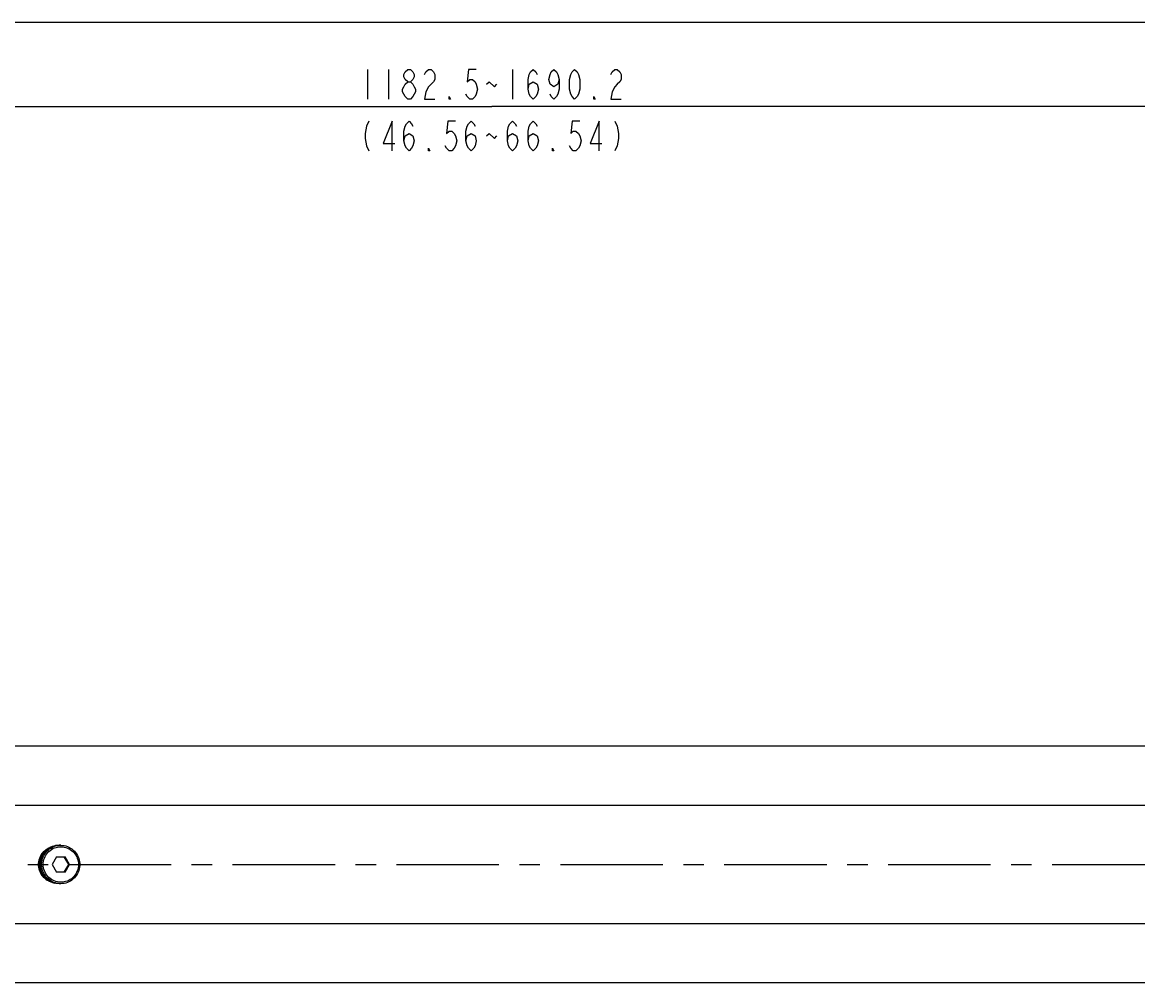
# Model space of a CAD drawing. Extents: x 0 to 1680, y 0 to 1181.
# Drawn here: x 463 to 840, y 856 to 1181 of the extents above; entities that cross this region are included whole.
import ezdxf

# ---------------------------------------------------------------- set-up
doc = ezdxf.new("R2010")
doc.units = 0
doc.header["$LTSCALE"] = 92.4
doc.linetypes.add('CENTER', pattern=[0.6, 0.375, -0.075, 0.075, -0.075])
doc.layers.get('0').update_dxf_attribs({"linetype": 'CONTINUOUS'})
doc.layers.add('3_ALL_AXIS', color=7, linetype='CONTINUOUS')
doc.dimstyles.get("Standard").update_dxf_attribs({"dimtxt": 2.5, "dimasz": 2.5, "dimexe": 1.25, "dimexo": 0.625, "dimtad": 1, "dimcen": 2.5, "dimazin": 3, "dimtfac": 1, "dimtmove": 0, "dimatfit": 3})

# ---------------------------------------------------------------- blocks, each defined once
blk = doc.blocks.new('_OPEN')
at = {"color": 0, "linetype": 'BYBLOCK'}
for p, q in [((0, 0), (-1, 0.26)), ((-1, -0.26), (0, 0)), ((-1, 0), (0, 0))]:
    blk.add_line(p, q, dxfattribs=at)
blk = doc.blocks.new('*D3')
at = {"color": 2, "linetype": 'CONTINUOUS'}
for p, q in [((30.25, 1015.35), (30.25, 1153.52)), ((30.25, 1152.52), (621.52, 1152.52)), ((1212.79, 1152.52), (621.52, 1152.52)), ((1212.79, 1110.62), (1212.79, 1153.52))]:
    blk.add_line(p, q, dxfattribs=at)
at = {"color": 2, "linetype": 'CONTINUOUS', "xscale": 2.5, "yscale": 2.5, "zscale": 2.5}
for p, rotation in [((30.25, 1152.52), 180.0000833055), ((1212.79, 1152.52), 8.33055e-05)]:
    blk.add_blockref('_OPEN', p, dxfattribs=dict(at, rotation=rotation))

msp = doc.modelspace()

# ---------------------------------------------------------------- linework, layer by layer
at = {"color": 7, "linetype": 'CONTINUOUS'}
for p, q in [((0, 1181), (1680, 1181)), ((1131.387, 935.959), (385.405, 935.958)), ((1133.02, 915.959), (369.528, 915.958)), ((475.677, 902.458), (475.112, 902.458)), ((475.677, 902.458), (475.738, 902.457)), ((475.785, 901.958), (475.729, 901.958)), ((474.25, 898.535), (472.77, 895.958)), ((474.25, 898.535), (477.209, 898.535)), ((476.791, 898.535), (478.271, 895.958)), ((478.689, 895.958), (477.209, 898.535)), ((472.77, 895.958), (474.25, 893.381)), ((478.271, 895.958), (476.791, 893.381)), ((477.209, 893.381), (478.689, 895.958)), ((478.271, 895.958), (478.689, 895.958)), ((477.209, 893.381), (474.25, 893.381)), ((474.576, 889.484), (474, 889.562)), ((475.155, 889.458), (474.575, 889.484)), ((475.677, 889.458), (475.155, 889.458)), ((475.677, 889.458), (475.617, 889.458)), ((475.674, 889.958), (475.729, 889.958)), ((369.528, 875.958), (1133.02, 875.959)), ((1131.387, 855.959), (385.405, 855.958))]:
    msp.add_line(p, q, dxfattribs=at)
at = {"color": 2, "linetype": 'CONTINUOUS'}
for p, q in [((579.519, 1165.018), (579.519, 1155.018)), ((586.519, 1165.018), (586.519, 1155.018)), ((628.519, 1165.018), (628.519, 1155.018)), ((622.394, 1159.185), (623.269, 1160.018)), ((622.394, 1141.685), (623.269, 1142.518))]:
    msp.add_line(p, q, dxfattribs=at)
for points in [[(593.081, 1160.852), (592.206, 1161.685), (591.769, 1162.518), (591.769, 1163.352), (592.206, 1164.185), (593.081, 1165.018), (593.956, 1165.018), (594.831, 1164.185), (595.269, 1163.352), (595.269, 1162.518), (594.831, 1161.685), (593.956, 1160.852)], [(598.769, 1163.352), (599.206, 1164.185), (600.081, 1165.018), (600.956, 1165.018), (601.831, 1164.185), (602.269, 1163.352), (602.269, 1161.685), (601.831, 1160.852), (600.956, 1160.018), (600.081, 1159.185), (599.206, 1157.518), (598.769, 1155.018), (602.269, 1155.018)], [(616.269, 1165.018), (613.644, 1165.018), (613.206, 1160.852), (614.081, 1161.685), (614.956, 1161.685), (615.831, 1160.852), (616.269, 1160.018), (616.706, 1158.352), (616.269, 1156.685), (615.831, 1155.852), (614.956, 1155.018), (614.081, 1155.018), (613.206, 1155.852), (612.769, 1156.685)], [(633.769, 1158.352), (634.206, 1160.018), (635.519, 1160.852), (636.831, 1160.018), (637.269, 1158.352), (636.831, 1156.685), (636.394, 1155.852), (635.519, 1155.018), (634.644, 1155.852), (634.206, 1156.685), (633.769, 1158.352), (633.769, 1161.685), (634.206, 1163.352), (634.644, 1164.185), (635.519, 1165.018), (636.394, 1164.185), (636.831, 1163.352)], [(644.269, 1161.685), (643.831, 1160.018), (642.519, 1159.185), (641.206, 1160.018), (640.769, 1161.685), (641.206, 1163.352), (641.644, 1164.185), (642.519, 1165.018), (643.394, 1164.185), (643.831, 1163.352), (644.269, 1161.685), (644.269, 1158.352), (643.831, 1156.685), (643.394, 1155.852), (642.519, 1155.018), (641.644, 1155.852), (641.206, 1156.685)], [(649.519, 1155.018), (648.644, 1155.852), (648.206, 1156.685), (647.769, 1158.352), (647.769, 1161.685), (648.206, 1163.352), (648.644, 1164.185), (649.519, 1165.018), (650.394, 1164.185), (650.831, 1163.352), (651.269, 1161.685), (651.269, 1158.352), (650.831, 1156.685), (650.394, 1155.852), (649.519, 1155.018)], [(661.769, 1163.352), (662.206, 1164.185), (663.081, 1165.018), (663.956, 1165.018), (664.831, 1164.185), (665.269, 1163.352), (665.269, 1161.685), (664.831, 1160.852), (663.956, 1160.018), (663.081, 1159.185), (662.206, 1157.518), (661.769, 1155.018), (665.269, 1155.018)], [(593.081, 1155.018), (592.206, 1155.852), (591.769, 1156.685), (591.331, 1157.518), (591.331, 1158.352), (591.769, 1159.185), (592.206, 1160.018), (593.081, 1160.852), (593.956, 1160.852), (594.831, 1160.018), (595.269, 1159.185), (595.706, 1158.352), (595.706, 1157.518), (595.269, 1156.685), (594.831, 1155.852), (593.956, 1155.018), (593.081, 1155.018)], [(619.769, 1160.018), (620.644, 1160.852), (622.394, 1159.185)], [(607.519, 1155.018), (607.081, 1155.018), (607.081, 1155.852), (607.519, 1155.018)], [(656.519, 1155.018), (656.081, 1155.018), (656.081, 1155.852), (656.519, 1155.018)], [(579.956, 1147.518), (579.081, 1145.852), (578.644, 1143.352), (578.644, 1141.685), (579.081, 1139.185), (579.956, 1137.518)], [(587.831, 1137.518), (587.831, 1147.518), (584.769, 1140.018), (588.706, 1140.018)], [(591.769, 1140.852), (592.206, 1142.518), (593.519, 1143.352), (594.831, 1142.518), (595.269, 1140.852), (594.831, 1139.185), (594.394, 1138.352), (593.519, 1137.518), (592.644, 1138.352), (592.206, 1139.185), (591.769, 1140.852), (591.769, 1144.185), (592.206, 1145.852), (592.644, 1146.685), (593.519, 1147.518), (594.394, 1146.685), (594.831, 1145.852)], [(609.269, 1147.518), (606.644, 1147.518), (606.206, 1143.352), (607.081, 1144.185), (607.956, 1144.185), (608.831, 1143.352), (609.269, 1142.518), (609.706, 1140.852), (609.269, 1139.185), (608.831, 1138.352), (607.956, 1137.518), (607.081, 1137.518), (606.206, 1138.352), (605.769, 1139.185)], [(612.769, 1140.852), (613.206, 1142.518), (614.519, 1143.352), (615.831, 1142.518), (616.269, 1140.852), (615.831, 1139.185), (615.394, 1138.352), (614.519, 1137.518), (613.644, 1138.352), (613.206, 1139.185), (612.769, 1140.852), (612.769, 1144.185), (613.206, 1145.852), (613.644, 1146.685), (614.519, 1147.518), (615.394, 1146.685), (615.831, 1145.852)], [(626.769, 1140.852), (627.206, 1142.518), (628.519, 1143.352), (629.831, 1142.518), (630.269, 1140.852), (629.831, 1139.185), (629.394, 1138.352), (628.519, 1137.518), (627.644, 1138.352), (627.206, 1139.185), (626.769, 1140.852), (626.769, 1144.185), (627.206, 1145.852), (627.644, 1146.685), (628.519, 1147.518), (629.394, 1146.685), (629.831, 1145.852)], [(633.769, 1140.852), (634.206, 1142.518), (635.519, 1143.352), (636.831, 1142.518), (637.269, 1140.852), (636.831, 1139.185), (636.394, 1138.352), (635.519, 1137.518), (634.644, 1138.352), (634.206, 1139.185), (633.769, 1140.852), (633.769, 1144.185), (634.206, 1145.852), (634.644, 1146.685), (635.519, 1147.518), (636.394, 1146.685), (636.831, 1145.852)], [(651.269, 1147.518), (648.644, 1147.518), (648.206, 1143.352), (649.081, 1144.185), (649.956, 1144.185), (650.831, 1143.352), (651.269, 1142.518), (651.706, 1140.852), (651.269, 1139.185), (650.831, 1138.352), (649.956, 1137.518), (649.081, 1137.518), (648.206, 1138.352), (647.769, 1139.185)], [(657.831, 1137.518), (657.831, 1147.518), (654.769, 1140.018), (658.706, 1140.018)], [(663.081, 1147.518), (663.956, 1145.852), (664.394, 1143.352), (664.394, 1141.685), (663.956, 1139.185), (663.081, 1137.518)], [(619.769, 1142.518), (620.644, 1143.352), (622.394, 1141.685)], [(600.519, 1137.518), (600.081, 1137.518), (600.081, 1138.352), (600.519, 1137.518)], [(642.519, 1137.518), (642.081, 1137.518), (642.081, 1138.352), (642.519, 1137.518)]]:
    msp.add_lwpolyline(points, dxfattribs=at)
at = {"color": 7, "linetype": 'CONTINUOUS'}
for points in [[(474.003, 889.562), (473.434, 889.692), (472.883, 889.872), (472.349, 890.101), (471.838, 890.377), (471.354, 890.699), (470.9, 891.062), (470.481, 891.465), (470.099, 891.905), (469.758, 892.376), (469.46, 892.877), (469.208, 893.403), (469.004, 893.949), (468.85, 894.511), (468.746, 895.085), (468.694, 895.666), (468.694, 896.25), (468.746, 896.831), (468.85, 897.405), (469.004, 897.967), (469.208, 898.513), (469.46, 899.039), (469.758, 899.539), (470.099, 900.011), (470.481, 900.45), (470.9, 900.853), (471.354, 901.217), (471.838, 901.538), (472.349, 901.814), (472.883, 902.043), (473.434, 902.224), (474, 902.353), (474.575, 902.432), (475.112, 902.458)], [(475.112, 902.458), (474.534, 902.428), (473.961, 902.346), (473.397, 902.213), (472.848, 902.03), (472.317, 901.798), (471.809, 901.519), (471.327, 901.196), (470.877, 900.831), (470.46, 900.427), (470.082, 899.986), (469.743, 899.514), (469.449, 899.013), (469.2, 898.488), (468.999, 897.942), (468.847, 897.38), (468.746, 896.807), (468.696, 896.227), (468.698, 895.645), (468.751, 895.066), (468.856, 894.493), (469.012, 893.933), (469.217, 893.388), (469.469, 892.865), (469.767, 892.366), (470.108, 891.895), (470.49, 891.458), (470.909, 891.056), (471.362, 890.694), (471.845, 890.374), (472.355, 890.099), (472.888, 889.87), (473.438, 889.691)], [(475.617, 889.458), (475.039, 889.489), (474.467, 889.573), (473.904, 889.707), (473.356, 889.891), (472.826, 890.124), (472.319, 890.404), (471.838, 890.728), (471.389, 891.094), (470.974, 891.499), (470.596, 891.939), (470.259, 892.412), (469.966, 892.913), (469.718, 893.438), (469.518, 893.984), (469.367, 894.545), (469.267, 895.118), (469.218, 895.697), (469.221, 896.279), (469.275, 896.858), (469.381, 897.43), (469.537, 897.989), (469.742, 898.533), (469.995, 899.056), (470.293, 899.555), (470.634, 900.024), (471.016, 900.461), (471.434, 900.862), (471.887, 901.223), (472.371, 901.543), (472.88, 901.818), (473.412, 902.046), (473.962, 902.225), (474.526, 902.354), (475.099, 902.432), (475.677, 902.458)], [(475.674, 889.958), (475.125, 889.989), (474.581, 890.07), (474.047, 890.201), (473.528, 890.381), (473.027, 890.608), (472.548, 890.881), (472.097, 891.198), (471.677, 891.553), (471.292, 891.947), (470.944, 892.374), (470.636, 892.832), (470.372, 893.316), (470.153, 893.823), (469.981, 894.347), (469.858, 894.886), (469.785, 895.433), (469.762, 895.985), (469.79, 896.537), (469.868, 897.084), (469.996, 897.621), (470.173, 898.144), (470.396, 898.649), (470.665, 899.13), (470.976, 899.585), (471.328, 900.009), (471.717, 900.399), (472.141, 900.751), (472.595, 901.063), (473.076, 901.332), (473.579, 901.555), (474.1, 901.73), (474.635, 901.856), (475.18, 901.932), (475.729, 901.958)], [(475.738, 902.457), (476.257, 902.432), (476.832, 902.353), (477.397, 902.224), (477.949, 902.043), (478.483, 901.814), (478.994, 901.538), (479.478, 901.217), (479.932, 900.853), (480.351, 900.45), (480.733, 900.011), (481.074, 899.539), (481.372, 899.038), (481.624, 898.513), (481.828, 897.967), (481.982, 897.404), (482.086, 896.83), (482.138, 896.249), (482.138, 895.666), (482.086, 895.085), (481.982, 894.511), (481.828, 893.948), (481.624, 893.402), (481.372, 892.877), (481.074, 892.376), (480.733, 891.904), (480.351, 891.465), (479.932, 891.062), (479.478, 890.699), (478.994, 890.377), (478.483, 890.101), (477.949, 889.872), (477.397, 889.692), (476.832, 889.562), (476.257, 889.484), (475.677, 889.458)], [(475.785, 901.958), (476.334, 901.927), (476.878, 901.846), (477.412, 901.714), (477.931, 901.535), (478.432, 901.307), (478.911, 901.034), (479.362, 900.718), (479.782, 900.362), (480.167, 899.969), (480.515, 899.541), (480.823, 899.083), (481.087, 898.599), (481.306, 898.093), (481.478, 897.568), (481.601, 897.03), (481.674, 896.482), (481.697, 895.93), (481.669, 895.379), (481.591, 894.832), (481.463, 894.294), (481.286, 893.771), (481.063, 893.267), (480.794, 892.785), (480.483, 892.33), (480.131, 891.906), (479.742, 891.516), (479.318, 891.164), (478.864, 890.852), (478.383, 890.584), (477.88, 890.361), (477.359, 890.186), (476.824, 890.06), (476.279, 889.983), (475.729, 889.958)], [(471.781, 901.5), (471.704, 901.472), (471.161, 901.204), (470.647, 900.881), (470.169, 900.509), (469.731, 900.09), (469.338, 899.63), (468.993, 899.131), (468.7, 898.6), (468.461, 898.042), (468.281, 897.462), (468.159, 896.867), (468.098, 896.262), (468.098, 895.654), (468.159, 895.049), (468.28, 894.454), (468.461, 893.875), (468.699, 893.317), (468.992, 892.786), (469.336, 892.288), (469.73, 891.826), (470.167, 891.408), (470.646, 891.035), (471.16, 890.713), (471.703, 890.445), (471.781, 890.415)], [(469.431, 892.937), (469.222, 893.316), (468.984, 893.874), (468.803, 894.453), (468.681, 895.049), (468.62, 895.653), (468.62, 896.261), (468.681, 896.866), (468.803, 897.461), (468.984, 898.04), (469.221, 898.598), (469.432, 898.98)]]:
    msp.add_lwpolyline(points, dxfattribs=at)
at = {"layer": '3_ALL_AXIS', "color": 4, "linetype": 'CENTER'}
msp.add_line((367.525, 895.958), (1192.017, 895.959), dxfattribs=at)

# ---------------------------------------------------------------- dimensions: what is measured, and where the dimension line sits
at = {"color": 2, "linetype": 'CONTINUOUS'}
dim = msp.add_linear_dim(base=(1212.787, 1152.519), p1=(30.25, 1015.153), p2=(1212.787, 1110.425), angle=0.00008, dimstyle='Standard', dxfattribs=at)
dim.commit()
dim.dimension.update_dxf_attribs({"geometry": '*D3', "text_midpoint": (576.019, 1152.518), "dimtype": 128})

doc.saveas('drawing.dxf')
